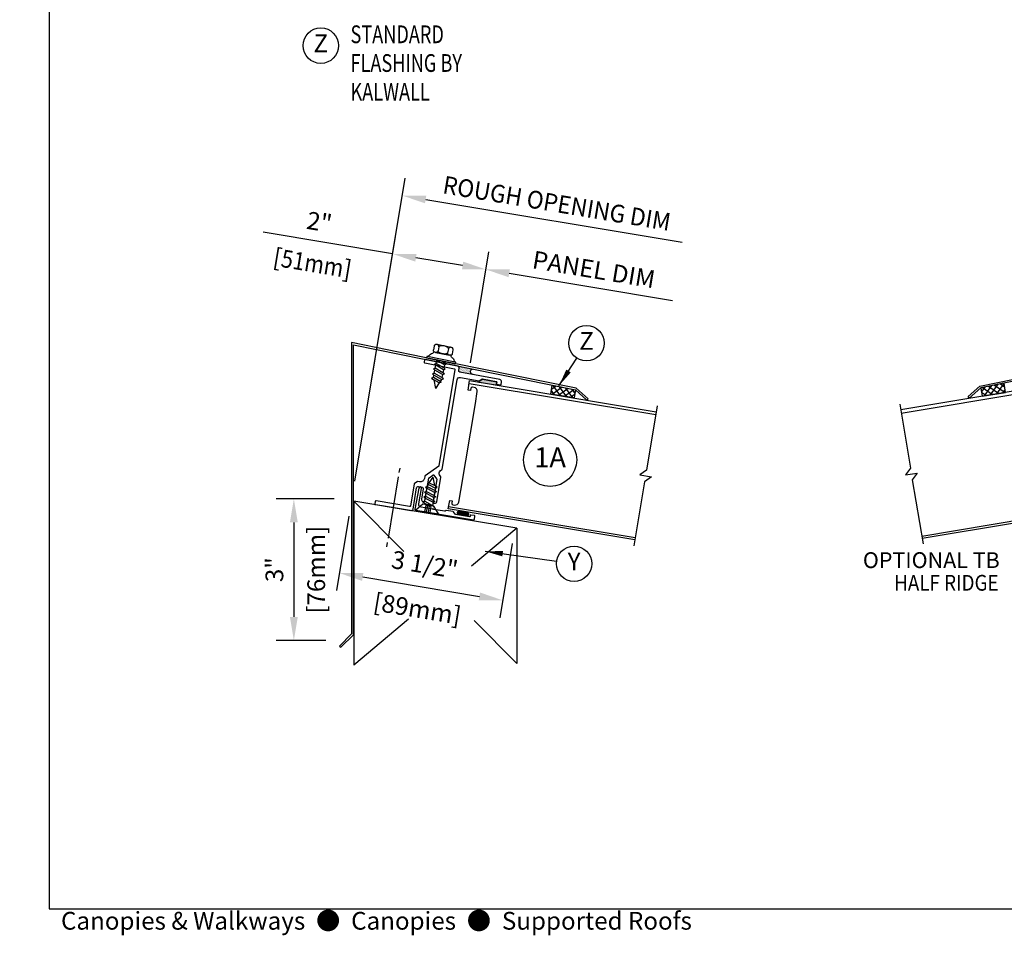
# Model space of a CAD drawing. Units: inches. Extents: x -24 to 80, y 0 to 45.
# Drawn here: x 0 to 21, y 0 to 20 of the extents above; entities that cross this region are included whole.
import ezdxf
from ezdxf.enums import TextEntityAlignment as Align

# ---------------------------------------------------------------- set-up
doc = ezdxf.new("R2010")
doc.units = ezdxf.units.IN
doc.header["$MEASUREMENT"] = 0
doc.linetypes.add('DASHED', pattern=[0.75, 0.5, -0.25])
for name, color, linetype in [('CONDITION', 134, 'Continuous'), ('DETAILS', 1, 'Continuous'), ('HATCH', 96, 'Continuous'), ('TAG', 120, 'Continuous'), ('TEXT', 30, 'Continuous')]:
    doc.layers.add(name, color=color, linetype=linetype)
doc.layers.add('FORMAT', color=252, linetype='Continuous', plot=False)
doc.styles.add('ARIAL', font='arial.ttf')
doc.styles.add('ROMANS', font='romans')
doc.dimstyles.new('ARCHITECTURAL', dxfattribs={"dimscale": 4, "dimtxt": 0.09375, "dimasz": 0.125, "dimexe": 0.09375, "dimexo": 0.09375, "dimgap": 0.046875, "dimtad": 1, "dimdec": 4, "dimzin": 7, "dimdsep": 46, "dimlunit": 4, "dimtxsty": 'ROMANS', "dimcen": 0.125, "dimclrd": 40, "dimclre": 40, "dimclrt": 256, "dimadec": 0, "dimazin": 0, "dimtfac": 1, "dimtdec": 4, "dimtofl": 0, "dimtmove": 0, "dimatfit": 3, "dimfxl": 1, "dimfrac": 2, "dimtolj": 1, "dimtzin": 7, "dimarcsym": 0})
doc.dimstyles.new('METRIC', dxfattribs={"dimscale": 4, "dimtxt": 0.09375, "dimasz": 0.125, "dimexe": 0.09375, "dimexo": 0.09375, "dimgap": 0.046875, "dimtad": 1, "dimdec": 4, "dimzin": 7, "dimdsep": 46, "dimlunit": 4, "dimtxsty": 'ROMANS', "dimcen": 0.125, "dimclrd": 40, "dimclre": 40, "dimclrt": 256, "dimadec": 0, "dimazin": 0, "dimtfac": 1, "dimtdec": 4, "dimtofl": 0, "dimtmove": 0, "dimatfit": 3, "dimfxl": 1, "dimfrac": 2, "dimtolj": 1, "dimtzin": 7, "dimarcsym": 0})

# ---------------------------------------------------------------- blocks, each defined once
blk = doc.blocks.new('KALWALLFORMAT')
at = {"layer": 'FORMAT', "char_height": 1.125, "attachment_point": 4, "style": 'ROMANS'}
for insert in [(-5.95, 11.134), (20.078, 9.2)]:
    blk.add_mtext('\\A1;', dxfattribs=dict(at, insert=insert))
blk = doc.blocks.new('*D10')
at = {"layer": 'DEFPOINTS', "color": 0, "transparency": 16777216}
for p in [(7.398, 9.674), (6.173, 6.674), (7.221, 6.674)]:
    blk.add_point(p, dxfattribs=at)
at = {"layer": 'TEXT', "color": 40, "lineweight": -2, "transparency": 16777216}
for p, q in [((7.023, 9.674), (5.798, 9.674)), ((6.173, 9.174), (6.173, 7.174)), ((6.846, 6.674), (5.798, 6.674))]:
    blk.add_line(p, q, dxfattribs=at)
at = {"layer": 'TEXT', "color": 40, "transparency": 16777216}
for points in [[(6.09, 9.174), (6.256, 9.174), (6.173, 9.674)], [(6.09, 7.174), (6.256, 7.174), (6.173, 6.674)]]:
    blk.add_solid(points, dxfattribs=at)
at = {"layer": 'TEXT', "transparency": 16777216, "char_height": 0.375, "attachment_point": 5, "rotation": 90, "style": 'ROMANS'}
for s, insert in [('\\A1;[76mm]', (6.646, 8.174)), ('\\A1;3"', (5.762, 8.174))]:
    blk.add_mtext(s, dxfattribs=dict(at, insert=insert))
blk = doc.blocks.new('*D11')
at = {"layer": 'DEFPOINTS', "color": 0, "transparency": 16777216}
for p in [(7.398, 9.674), (10.85, 9.098), (10.588, 7.527)]:
    blk.add_point(p, dxfattribs=at)
at = {"layer": 'TEXT', "color": 40, "lineweight": -2, "transparency": 16777216}
for p, q in [((7.336, 9.304), (7.074, 7.733)), ((10.788, 8.728), (10.527, 7.158)), ((7.629, 8.021), (10.095, 7.61))]:
    blk.add_line(p, q, dxfattribs=at)
at = {"layer": 'TEXT', "color": 40, "transparency": 16777216}
for points in [[(7.643, 8.103), (7.615, 7.938), (7.136, 8.103)], [(10.109, 7.692), (10.081, 7.527), (10.588, 7.527)]]:
    blk.add_solid(points, dxfattribs=at)
at = {"layer": 'TEXT', "transparency": 16777216, "char_height": 0.375, "attachment_point": 5, "rotation": 350.54, "style": 'ROMANS'}
for s, insert in [('\\A1;3 1/2"', (8.94, 8.282)), ('\\A1;[89mm]', (8.784, 7.348))]:
    blk.add_mtext(s, dxfattribs=dict(at, insert=insert))
blk = doc.blocks.new('*D22')
at = {"layer": 'DEFPOINTS', "color": 0, "transparency": 16777216}
for p in [(14.179, 13.866), (9.843, 12.181), (13.789, 11.523)]:
    blk.add_point(p, dxfattribs=at)
at = {"layer": 'TEXT', "color": 40, "lineweight": -2, "transparency": 16777216}
for p, q in [((9.905, 12.551), (10.295, 14.893)), ((10.727, 14.441), (14.179, 13.866))]:
    blk.add_line(p, q, dxfattribs=at)
at = {"layer": 'TEXT', "color": 40, "transparency": 16777216}
blk.add_solid([(10.74, 14.523), (10.713, 14.359), (10.234, 14.523)], dxfattribs=at)
at = {"layer": 'TEXT', "transparency": 16777216, "insert": (12.515, 14.523), "char_height": 0.375, "attachment_point": 5, "rotation": 350.5377, "style": 'ROMANS'}
blk.add_mtext('\\A1;PANEL DIM', dxfattribs=at)
blk = doc.blocks.new('_NONE')
at = {"color": 0, "linetype": 'ByBlock'}
blk.add_circle((0, 0), 0.25, dxfattribs=at)
blk = doc.blocks.new('*D23')
at = {"layer": 'DEFPOINTS', "color": 0, "transparency": 16777216}
for p in [(8.261, 14.852), (9.843, 12.181), (7.398, 9.674)]:
    blk.add_point(p, dxfattribs=at)
at = {"layer": 'TEXT', "color": 40, "lineweight": -2, "transparency": 16777216}
for p, q in [((8.261, 14.852), (5.522, 15.309)), ((7.459, 10.044), (8.322, 15.222)), ((9.905, 12.551), (10.295, 14.893)), ((9.74, 14.606), (8.754, 14.77))]:
    blk.add_line(p, q, dxfattribs=at)
at = {"layer": 'TEXT', "color": 40, "transparency": 16777216}
for points in [[(8.768, 14.852), (8.74, 14.688), (8.261, 14.852)], [(9.754, 14.688), (9.727, 14.523), (10.234, 14.523)]]:
    blk.add_solid(points, dxfattribs=at)
at = {"layer": 'TEXT', "transparency": 16777216, "char_height": 0.375, "attachment_point": 5, "rotation": 350.5377, "style": 'ROMANS'}
for s, insert in [('\\A1;2"', (6.712, 15.527)), ('\\A1;[{\\W0.875;51}{\\W0.875;mm}]', (6.567, 14.655))]:
    blk.add_mtext(s, dxfattribs=dict(at, insert=insert))
blk = doc.blocks.new('*D24')
at = {"layer": 'DEFPOINTS', "color": 0, "transparency": 16777216}
for p in [(14.385, 15.099), (13.789, 11.523), (7.398, 9.674)]:
    blk.add_point(p, dxfattribs=at)
at = {"layer": 'TEXT', "color": 40, "lineweight": -2, "transparency": 16777216}
for p, q in [((7.459, 10.044), (8.528, 16.455)), ((8.96, 16.003), (14.385, 15.099))]:
    blk.add_line(p, q, dxfattribs=at)
at = {"layer": 'TEXT', "color": 40, "transparency": 16777216}
blk.add_solid([(8.973, 16.085), (8.946, 15.921), (8.466, 16.085)], dxfattribs=at)
at = {"layer": 'TEXT', "transparency": 16777216, "insert": (11.734, 15.921), "char_height": 0.375, "attachment_point": 5, "rotation": 350.5377, "style": 'ROMANS'}
blk.add_mtext('\\A1;\\W0.9375;ROUGH OPENING DIM', dxfattribs=at)
blk = doc.blocks.new('34shscrew')
at = {"linetype": 'Continuous'}
for p, q in [((-0.205, 0.193), (-0.205, 0.277)), ((-0.153, 0.32), (0.153, 0.32)), ((-0.102, 0.277), (-0.102, 0.193)), ((0.102, 0.277), (0.102, 0.193)), ((0.204, 0.277), (0.204, 0.193)), ((-0.312, 0.031), (-0.3, 0.031)), ((-0.312, 0), (-0.312, 0.031)), ((0.312, 0), (-0.312, 0)), ((-0.3, 0.031), (0.3, 0.031)), ((-0.188, 0.15), (0.188, 0.15)), ((-0.188, 0.143), (-0.188, 0.15)), ((0.153, 0.15), (-0.153, 0.15)), ((-0.089, 0), (-0.089, -0.028)), ((-0.089, -0.028), (-0.004, 0)), ((-0.089, -0.002), (-0.082, 0)), ((0.089, -0.009), (0.105, 0)), ((0.188, 0.15), (0.188, 0.143)), ((0.3, 0.031), (0.312, 0.031)), ((0.312, 0.031), (0.312, 0)), ((-0.124, -0.049), (-0.089, -0.028)), ((-0.089, -0.069), (-0.124, -0.049)), ((-0.124, -0.154), (-0.089, -0.134)), ((-0.089, -0.174), (-0.124, -0.154)), ((-0.089, -0.002), (-0.093, 0)), ((-0.089, -0.069), (0.089, -0.009)), ((-0.089, -0.069), (-0.089, -0.134)), ((-0.089, -0.134), (0.089, -0.074)), ((-0.089, -0.174), (0.089, -0.115)), ((-0.089, -0.174), (-0.089, -0.239)), ((-0.089, -0.239), (0.089, -0.18)), ((0.089, -0.074), (0.089, -0.009)), ((0.124, -0.094), (0.089, -0.074)), ((0.089, -0.115), (0.124, -0.094)), ((0.089, -0.18), (0.089, -0.115)), ((0.124, -0.2), (0.089, -0.18)), ((0.089, -0.22), (0.124, -0.2)), ((-0.124, -0.259), (-0.089, -0.239)), ((-0.089, -0.28), (-0.124, -0.259)), ((-0.124, -0.365), (-0.089, -0.345)), ((-0.089, -0.385), (-0.124, -0.365)), ((-0.089, -0.28), (0.089, -0.22)), ((-0.089, -0.28), (-0.089, -0.345)), ((-0.089, -0.345), (0.089, -0.285)), ((-0.089, -0.385), (0.089, -0.326)), ((-0.089, -0.385), (-0.07, -0.431)), ((-0.089, -0.385), (-0.089, -0.385)), ((-0.07, -0.431), (0.089, -0.378)), ((0.124, -0.398), (0.071, -0.429)), ((0.089, -0.285), (0.089, -0.22)), ((0.124, -0.305), (0.089, -0.285)), ((0.089, -0.326), (0.124, -0.305)), ((0.089, -0.378), (0.089, -0.326)), ((0.089, -0.378), (0.124, -0.398)), ((-0.07, -0.431), (-0.091, -0.444)), ((-0.091, -0.444), (-0.056, -0.464)), ((-0.056, -0.464), (0.071, -0.429)), ((-0.056, -0.464), (0, -0.6)), ((0.071, -0.429), (0, -0.6))]:
    blk.add_line(p, q, dxfattribs=at)
for points in [[(-0.205, 0.277, -0.115619), (-0.201, 0.293, -0.104014), (-0.19, 0.307, -0.090939), (-0.173, 0.317, -0.083452), (-0.153, 0.32, -0.083452), (-0.133, 0.317, -0.090939), (-0.117, 0.307, -0.104014), (-0.106, 0.293, -0.115619), (-0.102, 0.277, -0.115619)], [(-0.102, 0.277, -0.197891), (-0.097, 0.291, -0.09878), (-0.072, 0.307, -0.056122), (-0.042, 0.316, -0.042835), (0, 0.32, -0.042835), (0.042, 0.316, -0.056122), (0.072, 0.307, -0.09878), (0.097, 0.291, -0.197891), (0.102, 0.277, -0.197891)], [(0.102, 0.277, -0.115619), (0.106, 0.293, -0.104014), (0.117, 0.307, -0.090939), (0.133, 0.317, -0.083452), (0.153, 0.32, -0.083452), (0.173, 0.317, -0.090939), (0.19, 0.307, -0.104014), (0.201, 0.293, -0.115619), (0.204, 0.277, -0.115619)], [(-0.205, 0.193, 0.115619), (-0.201, 0.177, 0.104014), (-0.19, 0.163, 0.090939), (-0.173, 0.153, 0.083452), (-0.153, 0.15, 0.083452), (-0.133, 0.153, 0.090939), (-0.117, 0.163, 0.104014), (-0.106, 0.177, 0.115619), (-0.102, 0.193, 0.115619)], [(-0.102, 0.193, 0.197891), (-0.097, 0.179, 0.09878), (-0.072, 0.163, 0.056122), (-0.042, 0.154, 0.042835), (0, 0.15, 0.042835), (0.042, 0.154, 0.056122), (0.072, 0.163, 0.09878), (0.097, 0.179, 0.197891), (0.102, 0.193, 0.197891)], [(0.102, 0.193, 0.115619), (0.106, 0.177, 0.104014), (0.117, 0.163, 0.090939), (0.133, 0.153, 0.083452), (0.153, 0.15, 0.083452), (0.173, 0.153, 0.090939), (0.19, 0.163, 0.104014), (0.201, 0.177, 0.115619), (0.204, 0.193, 0.115619)]]:
    blk.add_lwpolyline(points, format="xyb")
for centre, radius, start, end in [((-0.3, 0.056), 0.025, 270, 339.282), ((-0.159, 0.003), 0.125, 110.7156, 159.2844), ((-0.212, 0.143), 0.025, 290.714, 0), ((0.213, 0.143), 0.025, 180, 249.286), ((0.159, 0.003), 0.125, 20.716, 69.284), ((0.3, 0.056), 0.025, 200.718, 270)]:
    blk.add_arc(centre, radius, start, end, dxfattribs=at)
blk = doc.blocks.new('RidgeFlashing')
at = {"layer": 'HATCH'}
h = blk.add_hatch(dxfattribs=at)
h.set_pattern_fill('ANSI37', color=256, scale=0.75, style=0)
h.paths.add_polyline_path([(-2.238, 1.375), (-1.738, 1.375), (-1.738, 1.565), (-2.238, 1.547)])
h = blk.add_hatch(dxfattribs=at)
h.set_pattern_fill('DOTS', color=256, scale=0.25, style=0)
edge = h.paths.add_edge_path()
edge.add_line((-0.039, 1.514), (0.235, 1.519))
edge.add_arc((0.234, 1.549), 0.03, 272, 360)
edge.add_line((0.264, 1.549), (0.264, 1.606))
edge.add_arc((0.294, 1.606), 0.03, 92, 180, ccw=False)
edge.add_line((0.293, 1.636), (-0.017, 1.625))
edge.add_arc((-0.045, 1.573), 0.0589, -84.3854, 62.032, ccw=False)
at = {"linetype": 'Continuous'}
blk.add_lwpolyline([(1.062, 1.662), (-2.238, 1.547), (-2.514, 1.375), (-2.535, 1.409), (-2.25, 1.587), (1.06, 1.702)], dxfattribs=at)
blk.add_lwpolyline([(-2.238, 1.375), (-1.738, 1.375), (-1.738, 1.565), (-2.238, 1.547)], close=True)
blk.add_arc((-0.045, 1.573), 0.0589, 266.4854, 62.032, dxfattribs=at)
at = {"rotation": 1.999999999999992}
blk.add_blockref('34shscrew', (0.666, 1.689), dxfattribs=at)
blk = doc.blocks.new('34FHSCREW')
at = {"linetype": 'Continuous'}
for p, q in [((-0.1195, -0.148), (-0.2455, 0)), ((-0.2455, 0), (0.2455, 0)), ((0, 0), (0, 0)), ((0.2455, 0), (0.1195, -0.148)), ((-0.124, -0.19856), (-0.089, -0.17836)), ((-0.089, -0.21876), (-0.124, -0.19856)), ((0.1195, -0.148), (-0.1195, -0.148)), ((-0.089, -0.148), (-0.089, -0.17836)), ((-0.089, -0.17836), (0.0017, -0.148)), ((-0.089, -0.21876), (0.089, -0.15918)), ((0.089, -0.15918), (0.10838, -0.148)), ((0.089, -0.22422), (0.089, -0.15918)), ((-0.124, -0.30402), (-0.089, -0.2838)), ((-0.089, -0.32422), (-0.124, -0.30402)), ((-0.124, -0.40946), (-0.089, -0.38926)), ((-0.089, -0.42968), (-0.124, -0.40946)), ((-0.089, -0.21876), (-0.089, -0.2838)), ((-0.089, -0.2838), (0.089, -0.22422)), ((-0.089, -0.32422), (0.089, -0.26464)), ((-0.089, -0.32422), (-0.089, -0.38926)), ((-0.089, -0.38926), (0.089, -0.32968)), ((-0.089, -0.42968), (0.089, -0.37008)), ((0.124, -0.24442), (0.089, -0.22422)), ((0.089, -0.26464), (0.124, -0.24442)), ((0.089, -0.32968), (0.089, -0.26464)), ((0.124, -0.34988), (0.089, -0.32968)), ((0.089, -0.37008), (0.124, -0.34988)), ((0.089, -0.43512), (0.089, -0.37008)), ((-0.124, -0.51492), (-0.089, -0.49472)), ((-0.089, -0.53512), (-0.124, -0.51492)), ((-0.06982, -0.58144), (-0.0913, -0.59384)), ((-0.0913, -0.59384), (-0.05632, -0.61406)), ((-0.089, -0.42966), (-0.089, -0.49472)), ((-0.089, -0.49472), (0.089, -0.43512)), ((-0.089, -0.53512), (0.089, -0.47554)), ((-0.089, -0.53512), (-0.06982, -0.58144)), ((-0.089, -0.53512), (-0.089, -0.53512)), ((-0.06982, -0.58144), (0.089, -0.52828)), ((-0.05632, -0.61406), (0.07072, -0.57924)), ((-0.05632, -0.61406), (0, -0.75)), ((0.07072, -0.57924), (0, -0.75)), ((0.124, -0.54848), (0.07072, -0.57924)), ((0.124, -0.45534), (0.089, -0.43512)), ((0.089, -0.47554), (0.124, -0.45534)), ((0.089, -0.52828), (0.089, -0.47554)), ((0.089, -0.52828), (0.124, -0.54848))]:
    blk.add_line(p, q, dxfattribs=at)
at = {"linetype": 'DASHED'}
for p, q in [((-0.054, -0.131), (-0.054, 0)), ((-0.018, -0.131), (-0.018, 0)), ((0.018, -0.131), (0.018, 0)), ((0.054, -0.131), (0.054, 0)), ((-0.054, -0.131, 1.89411), (0, -0.17098, 1.89411)), ((0.054, -0.131), (-0.054, -0.131)), ((0.054, -0.131, 1.89411), (0, -0.17098, 1.89411))]:
    blk.add_line(p, q, dxfattribs=at)
blk = doc.blocks.new('316BCF')
at = {"const_width": 0.0625}
blk.add_lwpolyline([(-0.0625, 0), (0.0625, 0)], dxfattribs=at)
at = {"const_width": 0.03125}
for points in [[(-0.078125, 0, 1), (-0.046875, 0, 1)], [(0.046875, 0, 1), (0.078125, 0, 1)]]:
    blk.add_lwpolyline(points, format="xyb", close=True, dxfattribs=at)
blk = doc.blocks.new('fastener3')
for p, q in [((0, 1.125), (0, 1)), ((0, 0.875), (0, -0.875)), ((0, -1), (0, -1.125))]:
    blk.add_line(p, q)
blk = doc.blocks.new('RoofPanelR')
at = {"linetype": 'Continuous'}
for p, q in [((4, 1.305), (0, 1.305)), ((4, -1.33), (0, -1.33))]:
    blk.add_line(p, q, dxfattribs=at)
blk.add_lwpolyline([(4, 1.5), (4, 0.125), (3.875, 0), (4.125, 0), (4, -0.125), (4, -1.5)])
blk.add_lwpolyline([(4, -1.375), (0, -1.375), (0, -1.194), (0.052, -1.194), (0.052, -1.243, 0.414214), (0.082, -1.273), (0.116, -1.273, 0.408369), (0.194, -1.197), (0.199, -0.945), (0.199, 0.92), (0.194, 1.172, 0.408369), (0.116, 1.248), (0.082, 1.248, 0.414214), (0.052, 1.218), (0.052, 1.169), (0, 1.169), (0, 1.375), (4, 1.375)], format="xyb", dxfattribs=at)
blk = doc.blocks.new('Ridge')
at = {"layer": 'HATCH'}
h = blk.add_hatch(dxfattribs=at)
h.set_pattern_fill('DOTS', color=256, scale=0.0625, style=0)
h.set_pattern_definition([(2e-14, (-20.494016, -9.4758628), (0.001953125, 0.00390625), [0, -0.00390625])])
edge = h.paths.add_edge_path()
edge.add_line((-0.571, 1.385), (-0.572, 1.434))
edge.add_arc((-0.562, 1.434), 0.01, 91.05, 181.05, ccw=False)
edge.add_line((-0.562, 1.444), (-0.261, 1.45))
edge.add_arc((-0.261, 1.44), 0.01, 46.05, 91.05, ccw=False)
edge.add_line((-0.254, 1.447), (-0.197, 1.392))
edge.add_arc((-0.204, 1.385), 0.01, -90, 46.05, ccw=False)
edge.add_line((-0.204, 1.375), (-0.561, 1.375))
edge.add_arc((-0.561, 1.385), 0.01, 181.05, 270, ccw=False)
for points in [[(1.534, -1.54), (0.774, -1.54, -0.414214), (0.734, -1.5), (0.734, -1.044, 0.414214), (0.702, -1.012), (0.626, -1.012, 0.414214), (0.594, -1.044), (0.594, -1.266, -0.414214), (0.554, -1.306), (0.529, -1.306, -0.414214), (0.514, -1.291), (0.514, -0.803, 0.198912), (0.509, -0.792), (0.439, -0.722, 0.414214), (0.418, -0.722), (0.348, -0.792, 0.198912), (0.344, -0.803), (0.344, -1.291, -0.414214), (0.329, -1.306), (0.304, -1.306, -0.414214), (0.264, -1.266), (0.264, -0.741, -0.198912), (0.268, -0.731), (0.301, -0.697, 0.414214), (0.301, -0.613), (0.268, -0.579, -0.198912), (0.264, -0.569), (0.264, 1.348, 0.419335), (0.203, 1.408), (-0.2, 1.401, -0.198912), (-0.211, 1.405), (-0.254, 1.447, 0.198912), (-0.261, 1.45), (-0.562, 1.444, 0.414214), (-0.572, 1.434), (-0.571, 1.407, -0.414214), (-0.581, 1.397), (-0.661, 1.396, -0.414214), (-0.671, 1.405), (-0.672, 1.452, -0.414214), (-0.623, 1.503), (0.235, 1.519, 0.404026), (0.264, 1.549), (0.264, 1.606, -0.404026), (0.293, 1.636), (0.996, 1.66, -0.414214), (1.012, 1.646), (1.013, 1.606, -0.414214), (0.999, 1.59), (0.358, 1.568, 0.404026), (0.344, 1.553), (0.344, -0.507, 0.198912), (0.348, -0.518), (0.599, -0.769, -0.198912), (0.604, -0.78), (0.604, -0.822, 0.414214), (0.694, -0.912), (0.736, -0.912, -0.198912), (0.746, -0.916), (0.794, -0.964, -0.198912), (0.799, -0.975), (0.799, -1.445, 0.414214), (0.814, -1.46), (1.534, -1.46, -0.414214), (1.549, -1.475), (1.549, -1.525, -0.414214)], [(-0.571, 1.385), (-0.572, 1.434, -0.414214), (-0.562, 1.444), (-0.261, 1.45, -0.198912), (-0.254, 1.447), (-0.197, 1.392, -0.674826), (-0.204, 1.375), (-0.561, 1.375, -0.408856)], [(0.678, -1.515), (-0.566, -1.515, -0.414214), (-0.581, -1.5), (-0.581, -1.435, -0.414214), (-0.571, -1.425), (-0.491, -1.425, -0.414214), (-0.481, -1.435), (-0.481, -1.457, 0.414214), (-0.473, -1.465), (-0.172, -1.465, 0.198912), (-0.162, -1.461), (-0.121, -1.419, -0.198912), (-0.11, -1.415), (0.038, -1.415, -0.198912), (0.048, -1.419), (0.059, -1.431, 0.198912), (0.07, -1.435), (0.301, -1.435, 0.218466), (0.313, -1.43, -0.458831), (0.325, -1.43, 0.218466), (0.336, -1.435), (0.571, -1.435, 0.419335), (0.631, -1.374), (0.626, -1.046, -1), (0.686, -1.044), (0.693, -1.5, -0.419335)]]:
    blk.add_lwpolyline(points, format="xyb", close=True)
at = {"xscale": -1}
blk.add_blockref('RoofPanelR', (0, 0), dxfattribs=at)
at = {"rotation": 180}
blk.add_blockref('34FHSCREW', (0.429, -1.515), dxfattribs=at)
at = {"xscale": 0.7499999999999999, "yscale": 0.7499999999999999, "zscale": 0.7499999999999999}
blk.add_blockref('fastener3', (1.154, -1.54), dxfattribs=at)
at = {"layer": 'HATCH', "xscale": 1.440000000000111, "yscale": 1.440000000000111, "zscale": 1.440000000000111}
blk.add_blockref('316BCF', (-0.323, -1.42), dxfattribs=at)
blk = doc.blocks.new('ridgefl')
for name in ['RidgeFlashing', 'Ridge']:
    blk.add_blockref(name, (0, 0))
blk = doc.blocks.new('Roof1A')
at = {"linetype": 'Continuous'}
blk.add_lwpolyline([(1.46, 3.043), (-0.046, 3.349), (-0.046, -2.812), (-0.299, -3.066), (-0.271, -3.094), (-0.006, -2.829), (-0.006, 3.3), (1.452, 3.004)], dxfattribs=at)
at = {"layer": 'CONDITION'}
for p, q in [((0, 0), (0, -3.474)), ((3.452, -0.575), (0, 0))]:
    blk.add_line(p, q, dxfattribs=at)
at = {"xscale": -1, "rotation": 350.5376777919745}
blk.add_blockref('ridgefl', (2.226, 1.19), dxfattribs=at)
blk = doc.blocks.new('TBRidgeFlashing')
at = {"layer": 'HATCH'}
h = blk.add_hatch(dxfattribs=at)
h.set_pattern_fill('ANSI37', color=256, scale=0.75, style=0)
h.set_pattern_definition([(45, (-0.01426, 0.00944), (-0.0662913, 0.0662913), []), (135, (-0.01426, 0.00944), (-0.0662913, -0.0662913), [])])
h.paths.add_polyline_path([(-2.252, 1.375), (-1.752, 1.375), (-1.752, 1.574), (-2.252, 1.557)])
h = blk.add_hatch(dxfattribs=at)
h.set_pattern_fill('DOTS', color=256, scale=0.25, style=0)
h.set_pattern_definition([(0, (-0.014263, 0.009444), (0.0078125, 0.015625), [0, -0.015625])])
edge = h.paths.add_edge_path()
edge.add_line((-0.063, 1.514), (0.191, 1.518))
edge.add_arc((0.189, 1.578), 0.06, 271, 360)
edge.add_line((0.249, 1.578), (0.249, 1.615))
edge.add_arc((0.279, 1.615), 0.03, 92, 180, ccw=False)
edge.add_line((0.278, 1.645), (-0.032, 1.634))
edge.add_arc((-0.066, 1.579), 0.0654, -86.8447, 57.954, ccw=False)
at = {"linetype": 'Continuous'}
blk.add_lwpolyline([(1.048, 1.672), (-2.252, 1.557), (-2.528, 1.384), (-2.549, 1.418), (-2.264, 1.596), (1.046, 1.712)], dxfattribs=at)
blk.add_lwpolyline([(-2.252, 1.375), (-1.752, 1.375), (-1.752, 1.574), (-2.252, 1.557)], close=True)
blk.add_arc((-0.066, 1.579), 0.0654, 273.1553, 57.954, dxfattribs=at)
at = {"rotation": 1.999999999999992}
blk.add_blockref('34shscrew', (0.652, 1.698), dxfattribs=at)
blk = doc.blocks.new('RoofPanelL')
at = {"linetype": 'Continuous'}
for p, q in [((-4, 1.305), (0, 1.305)), ((-4, -1.33), (0, -1.33))]:
    blk.add_line(p, q, dxfattribs=at)
blk.add_lwpolyline([(-4, 1.5), (-4, 0.125), (-4.125, 0), (-3.875, 0), (-4, -0.125), (-4, -1.5)])
blk.add_lwpolyline([(-4, -1.375), (0, -1.375), (0, -1.194), (-0.052, -1.194), (-0.052, -1.243, -0.414214), (-0.082, -1.273), (-0.116, -1.273, -0.408369), (-0.194, -1.197), (-0.199, -0.945), (-0.199, 0.92), (-0.194, 1.172, -0.408369), (-0.116, 1.248), (-0.082, 1.248, -0.414214), (-0.052, 1.218), (-0.052, 1.169), (0, 1.169), (0, 1.375), (-4, 1.375)], format="xyb", dxfattribs=at)
blk = doc.blocks.new('TBridge')
at = {"layer": 'HATCH'}
h = blk.add_hatch(dxfattribs=at)
h.set_pattern_fill('DOTS', color=256, scale=0.0625, style=0)
h.set_pattern_definition([(180, (0.0184054, -2e-15), (-0.001953125, 0.00390625), [0, -0.00390625])])
edge = h.paths.add_edge_path()
edge.add_arc((-0.064, 1.408), 0.015, 0, 46)
edge.add_line((-0.054, 1.418), (-0.094, 1.457))
edge.add_arc((-0.1, 1.452), 0.008, 46, 136)
edge.add_line((-0.105, 1.457), (-0.143, 1.418))
edge.add_arc((-0.149, 1.423), 0.008, 226, 316, ccw=False)
edge.add_line((-0.155, 1.418), (-0.194, 1.456))
edge.add_arc((-0.2, 1.45), 0.008, 46, 136)
edge.add_line((-0.205, 1.455), (-0.243, 1.416))
edge.add_arc((-0.249, 1.422), 0.008, 226, 316, ccw=False)
edge.add_line((-0.255, 1.416), (-0.294, 1.454))
edge.add_arc((-0.299, 1.448), 0.008, 46, 136)
edge.add_line((-0.305, 1.454), (-0.343, 1.414))
edge.add_arc((-0.349, 1.42), 0.008, 226, 316, ccw=False)
edge.add_line((-0.355, 1.414), (-0.394, 1.452))
edge.add_arc((-0.399, 1.446), 0.008, 46, 136)
edge.add_line((-0.405, 1.452), (-0.443, 1.413))
edge.add_arc((-0.449, 1.418), 0.008, 226, 316, ccw=False)
edge.add_line((-0.455, 1.412), (-0.494, 1.45))
edge.add_arc((-0.499, 1.445), 0.008, 46, 136)
edge.add_line((-0.505, 1.45), (-0.543, 1.411))
edge.add_arc((-0.549, 1.416), 0.008, 226, 316, ccw=False)
edge.add_line((-0.555, 1.411), (-0.594, 1.449))
edge.add_arc((-0.599, 1.443), 0.008, 46, 136)
edge.add_line((-0.605, 1.448), (-0.648, 1.404))
edge.add_arc((-0.637, 1.394), 0.015, 136, 180)
edge.add_line((-0.652, 1.394), (-0.652, 1.375))
edge.add_line((-0.652, 1.375), (-0.049, 1.375))
edge.add_line((-0.049, 1.375), (-0.049, 1.408))
for points in [[(-0.669, 1.411, 0.414214), (-0.661, 1.403), (-0.652, 1.403, 0.198912), (-0.646, 1.406), (-0.605, 1.448, -0.414214), (-0.594, 1.449), (-0.555, 1.411, 0.414214), (-0.543, 1.411), (-0.505, 1.45, -0.414214), (-0.494, 1.45), (-0.455, 1.412, 0.414214), (-0.443, 1.413), (-0.405, 1.452, -0.414214), (-0.394, 1.452), (-0.355, 1.414, 0.414214), (-0.343, 1.414), (-0.305, 1.454, -0.414214), (-0.294, 1.454), (-0.255, 1.416, 0.414214), (-0.243, 1.416), (-0.205, 1.455, -0.414214), (-0.194, 1.456), (-0.155, 1.418, 0.414214), (-0.143, 1.418), (-0.105, 1.457, -0.414214), (-0.094, 1.457), (-0.055, 1.419, 0.414214), (-0.043, 1.42), (-0.005, 1.459, -0.414214), (0.006, 1.459), (0.049, 1.418, 0.198912), (0.054, 1.416), (0.188, 1.418, -0.419335), (0.249, 1.358), (0.249, 0.921, 0.249587), (0.253, 0.915, -0.532336), (0.253, 0.902, 0.249587), (0.249, 0.896), (0.249, 0.869, -0.359508), (0.24, 0.857, 0.263725), (0.231, 0.85), (0.211, 0.795, 0.548619), (0.223, 0.779), (0.328, 0.788, 0.176327), (0.335, 0.791), (0.348, 0.804, 0.57735), (0.345, 0.817), (0.34, 0.819, -0.267949), (0.332, 0.827), (0.312, 0.903, -0.065543), (0.311, 0.906), (0.311, 0.912, -0.6885), (0.332, 0.92, 0.213422), (0.341, 0.916), (0.489, 0.916, -0.414214), (0.501, 0.904), (0.501, 0.896, -0.12492), (0.5, 0.89), (0.466, 0.827, 0.568552), (0.473, 0.816), (0.661, 0.816, 0.568552), (0.668, 0.827), (0.634, 0.89, -0.12492), (0.633, 0.896), (0.633, 0.904, -0.414214), (0.645, 0.916), (0.793, 0.916, 0.213422), (0.802, 0.92, -0.6885), (0.823, 0.912), (0.823, 0.906, -0.065543), (0.822, 0.903), (0.802, 0.827, -0.267949), (0.794, 0.819), (0.789, 0.817, 0.57735), (0.786, 0.804), (0.799, 0.791, 0.176327), (0.806, 0.788), (0.911, 0.779, 0.548619), (0.923, 0.795), (0.903, 0.85, 0.263725), (0.894, 0.857, -0.359508), (0.885, 0.869), (0.885, 0.896, 0.249587), (0.881, 0.902, -0.528537), (0.881, 0.915, 0.263503), (0.884, 0.921, 0.395566), (0.807, 0.994), (0.345, 0.994, -0.414214), (0.329, 1.01), (0.329, 1.562, -0.404026), (0.344, 1.577), (0.984, 1.6, 0.414214), (0.999, 1.615), (0.998, 1.655, 0.414214), (0.982, 1.67), (0.278, 1.645, 0.404026), (0.249, 1.615), (0.249, 1.578, -0.409111), (0.191, 1.518), (-0.581, 1.505, 0.414214), (-0.669, 1.413)], [(-0.049, 1.408, 0.203452), (-0.054, 1.418), (-0.094, 1.457, 0.414214), (-0.105, 1.457), (-0.143, 1.418, -0.414214), (-0.155, 1.418), (-0.194, 1.456, 0.414214), (-0.205, 1.455), (-0.243, 1.416, -0.414214), (-0.255, 1.416), (-0.294, 1.454, 0.414214), (-0.305, 1.454), (-0.343, 1.414, -0.414214), (-0.355, 1.414), (-0.394, 1.452, 0.414214), (-0.405, 1.452), (-0.443, 1.413, -0.414214), (-0.455, 1.412), (-0.494, 1.45, 0.414214), (-0.505, 1.45), (-0.543, 1.411, -0.414214), (-0.555, 1.411), (-0.594, 1.449, 0.414214), (-0.605, 1.448), (-0.648, 1.404, 0.19438), (-0.652, 1.394), (-0.652, 1.375), (-0.049, 1.375)], [(0.884, 0.124, -0.395566), (0.807, 0.051), (0.345, 0.051, 0.414214), (0.329, 0.035), (0.329, -0.205, 0.267949), (0.332, -0.209, -0.441232), (0.334, -0.216, 0.317549), (0.334, -0.225, -0.441232), (0.332, -0.233, 0.267949), (0.329, -0.237), (0.329, -0.498, 0.198912), (0.334, -0.508), (0.585, -0.76, -0.198912), (0.589, -0.77), (0.589, -0.812, 0.414214), (0.679, -0.902), (0.713, -0.902, -0.198912), (0.724, -0.906), (0.78, -0.963, -0.198912), (0.784, -0.973), (0.784, -1.276, 0.236068), (0.79, -1.288, -0.5), (0.79, -1.304, 0.236068), (0.784, -1.316), (0.784, -1.435, 0.414214), (0.799, -1.45), (1.519, -1.45, -0.414214), (1.534, -1.465), (1.534, -1.515, -0.414214), (1.519, -1.53), (0.759, -1.53, -0.414214), (0.719, -1.49), (0.719, -1.034, 0.414214), (0.687, -1.002), (0.611, -1.002, 0.414214), (0.579, -1.034), (0.579, -1.256, -0.414214), (0.539, -1.296), (0.514, -1.296, -0.414214), (0.499, -1.281), (0.499, -0.793, 0.198912), (0.495, -0.783), (0.425, -0.713, 0.414214), (0.404, -0.713), (0.334, -0.783, 0.198912), (0.329, -0.793), (0.329, -1.281, -0.414214), (0.314, -1.296), (0.289, -1.296, -0.414214), (0.249, -1.256), (0.249, -0.732, -0.198912), (0.254, -0.721), (0.287, -0.688, 0.414214), (0.287, -0.603), (0.254, -0.57, -0.198912), (0.249, -0.559), (0.249, 0.124, -0.249587), (0.253, 0.13, 0.532336), (0.253, 0.143, -0.249587), (0.249, 0.149), (0.249, 0.176, 0.359508), (0.24, 0.188, -0.263725), (0.231, 0.195), (0.211, 0.25, -0.548619), (0.223, 0.266), (0.328, 0.257, -0.176327), (0.335, 0.254), (0.348, 0.241, -0.57735), (0.345, 0.227), (0.34, 0.226, 0.267949), (0.332, 0.218), (0.312, 0.142, 0.065543), (0.311, 0.139), (0.311, 0.133, 0.687191), (0.332, 0.125, -0.212493), (0.341, 0.129), (0.489, 0.129, 0.414214), (0.501, 0.141), (0.501, 0.149, 0.12492), (0.5, 0.155), (0.466, 0.218, -0.568552), (0.473, 0.229), (0.661, 0.229, -0.568552), (0.668, 0.218), (0.634, 0.155, 0.12492), (0.633, 0.149), (0.633, 0.141, 0.414214), (0.645, 0.129), (0.793, 0.129, -0.213422), (0.802, 0.125, 0.6885), (0.823, 0.133), (0.823, 0.139, 0.065543), (0.822, 0.142), (0.802, 0.218, 0.267949), (0.794, 0.226), (0.789, 0.227, -0.57735), (0.786, 0.241), (0.799, 0.254, -0.176327), (0.806, 0.257), (0.911, 0.266, -0.548619), (0.923, 0.25), (0.903, 0.195, -0.263725), (0.894, 0.188, 0.359508), (0.885, 0.176), (0.885, 0.149, -0.249587), (0.881, 0.143, 0.528537), (0.881, 0.13, -0.263503)], [(0.664, -1.506), (-0.581, -1.506, -0.414214), (-0.596, -1.491), (-0.596, -1.426, -0.414214), (-0.586, -1.416), (-0.506, -1.416, -0.414214), (-0.496, -1.426), (-0.496, -1.448, 0.414214), (-0.488, -1.456), (-0.187, -1.456, 0.198912), (-0.176, -1.451), (-0.135, -1.41, -0.198912), (-0.124, -1.406), (0.023, -1.406, -0.198912), (0.034, -1.41), (0.045, -1.421, 0.198912), (0.056, -1.426), (0.287, -1.426, 0.218466), (0.298, -1.42, -0.458831), (0.31, -1.42, 0.218466), (0.322, -1.426), (0.557, -1.426, 0.419335), (0.617, -1.364), (0.611, -1.036, -1), (0.671, -1.035), (0.679, -1.49, -0.419335)]]:
    blk.add_lwpolyline(points, format="xyb", close=True)
at = {"linetype": 'Continuous'}
for points in [[(0.387, 0.137), (0.387, 0.145, -1.779511), (0.428, 0.145), (0.428, 0.137, 1), (0.444, 0.137, 1), (0.46, 0.137, 0.414214), (0.468, 0.129), (0.483, 0.129, 0.414214), (0.491, 0.137), (0.491, 0.156, 0.131652), (0.49, 0.16), (0.457, 0.217, -0.131652), (0.455, 0.223), (0.455, 0.266, 0.043661), (0.455, 0.268), (0.447, 0.311, -0.043661), (0.447, 0.313), (0.447, 0.732, -0.043661), (0.447, 0.734), (0.455, 0.777, 0.043661), (0.455, 0.779), (0.455, 0.821, -0.131652), (0.457, 0.827), (0.49, 0.885, 0.131652), (0.491, 0.889), (0.491, 0.908, 0.414214), (0.483, 0.916), (0.468, 0.916, 0.414214), (0.46, 0.908, 1), (0.444, 0.908, 1), (0.428, 0.908), (0.428, 0.9, -1.779511), (0.387, 0.9), (0.387, 0.908, 1), (0.371, 0.908, 1), (0.355, 0.908, 0.414214), (0.347, 0.916), (0.332, 0.916, 0.414214), (0.324, 0.908), (0.324, 0.889, 0.131652), (0.325, 0.885), (0.358, 0.827, -0.131652), (0.36, 0.821), (0.36, 0.779, 0.043661), (0.36, 0.777), (0.368, 0.734, -0.043661), (0.368, 0.732), (0.368, 0.313, -0.043661), (0.368, 0.311), (0.36, 0.268, 0.043661), (0.36, 0.266), (0.36, 0.223, -0.131652), (0.358, 0.217), (0.325, 0.16, 0.131652), (0.324, 0.156), (0.324, 0.137, 0.414214), (0.332, 0.129), (0.347, 0.129, 0.414214), (0.355, 0.137, 1), (0.371, 0.137, 1)], [(0.706, 0.137), (0.706, 0.145, -1.779511), (0.747, 0.145), (0.747, 0.137, 1), (0.763, 0.137, 1), (0.779, 0.137, 0.414214), (0.787, 0.129), (0.802, 0.129, 0.414214), (0.81, 0.137), (0.81, 0.156, 0.131652), (0.809, 0.16), (0.776, 0.217, -0.131652), (0.774, 0.223), (0.774, 0.266, 0.043661), (0.774, 0.268), (0.766, 0.311, -0.043661), (0.766, 0.313), (0.766, 0.732, -0.043661), (0.766, 0.734), (0.774, 0.777, 0.043661), (0.774, 0.779), (0.774, 0.821, -0.131652), (0.776, 0.827), (0.809, 0.885, 0.131652), (0.81, 0.889), (0.81, 0.908, 0.414214), (0.802, 0.916), (0.787, 0.916, 0.414214), (0.779, 0.908, 1), (0.763, 0.908, 1), (0.747, 0.908), (0.747, 0.9, -1.779511), (0.706, 0.9), (0.706, 0.908, 1), (0.69, 0.908, 1), (0.674, 0.908, 0.414214), (0.666, 0.916), (0.651, 0.916, 0.414214), (0.643, 0.908), (0.643, 0.889, 0.131652), (0.644, 0.885), (0.677, 0.827, -0.131652), (0.679, 0.821), (0.679, 0.779, 0.043661), (0.679, 0.777), (0.687, 0.734, -0.043661), (0.687, 0.732), (0.687, 0.313, -0.043661), (0.687, 0.311), (0.679, 0.268, 0.043661), (0.679, 0.266), (0.679, 0.223, -0.131652), (0.677, 0.217), (0.644, 0.16, 0.131652), (0.643, 0.156), (0.643, 0.137, 0.414214), (0.651, 0.129), (0.666, 0.129, 0.414214), (0.674, 0.137, 1), (0.69, 0.137, 1)]]:
    blk.add_lwpolyline(points, format="xyb", close=True, dxfattribs=at)
for name in ['TBRidgeFlashing', 'RoofPanelL']:
    blk.add_blockref(name, (0, 0))
at = {"rotation": 180}
blk.add_blockref('34FHSCREW', (0.414, -1.506), dxfattribs=at)
at = {"xscale": 0.7500000000000001, "yscale": 0.7500000000000001, "zscale": 0.7500000000000001}
blk.add_blockref('fastener3', (1.139, -1.53), dxfattribs=at)
at = {"layer": 'HATCH', "xscale": 1.440000000000112, "yscale": 1.440000000000112, "zscale": 1.440000000000112}
blk.add_blockref('316BCF', (-0.337, -1.415), dxfattribs=at)
blk = doc.blocks.new('Roof5')
for p, q in [((-1.474, 3.041), (-0.001, 3.34)), ((1.46, 3.043), (-0.001, 3.34)), ((-1.466, 3.002), (-0.001, 3.299)), ((1.452, 3.004), (-0.001, 3.299))]:
    blk.add_line(p, q)
at = {"layer": 'CONDITION'}
for p in [(-3.452, -0.575), (3.452, -0.575)]:
    blk.add_line(p, (0, 0), dxfattribs=at)
at = {"rotation": 9.460000000000367}
blk.add_blockref('TBridge', (-2.224, 1.181), dxfattribs=at)
at = {"xscale": -1, "rotation": 350.5399999999993}
blk.add_blockref('ridgefl', (2.226, 1.19), dxfattribs=at)
blk = doc.blocks.new('Kalwall BSize Border')
blk.add_lwpolyline([(0.25, 0.25), (16.25, 0.25), (16.25, 10.25), (0.25, 10.25)], close=True)

msp = doc.modelspace()

# ---------------------------------------------------------------- linework, layer by layer
at = {"layer": 'CONDITION'}
msp.add_line((10.89011, 9.05116), (10.89011, 6.19286), dxfattribs=at)
at = {"layer": 'HATCH'}
for p, q in [((7.43771, 9.62642), (8.50096, 8.55866)), ((10.89011, 9.05116), (9.92587, 8.24823)), ((8.60002, 7.12813), (7.43771, 6.1523)), ((9.98616, 7.10065), (10.89011, 6.19286))]:
    msp.add_line(p, q, dxfattribs=at)
at = {"layer": 'TAG'}
msp.add_circle((11.58989, 10.49563), 0.5625, dxfattribs=at)
at = {"layer": 'TEXT', "color": 40}
for p, q in [((11.77649, 12.0615), (12.15624, 12.64808)), ((10.21685, 8.56394), (11.72588, 8.35226))]:
    msp.add_line(p, q, dxfattribs=at)
for points in [[(11.77649, 12.0615, 0, 0.1125, 0), (11.98028, 12.37629, 0.1125, 0.1125, 0)], [(10.21685, 8.56394, 0, 0.1125, 0), (10.58822, 8.51185, 0.1125, 0.1125, 0)]]:
    msp.add_lwpolyline(points, format="xyseb", dxfattribs=at)
at = {"layer": 'TEXT'}
msp.add_circle((6.7419, 19.25548), 0.375, dxfattribs=at)
at = {"layer": 'TEXT', "color": 40}
for centre in [(12.36003, 12.96287), (12.09725, 8.30016)]:
    msp.add_circle(centre, 0.375, dxfattribs=at)

# ---------------------------------------------------------------- block references
at = {"xscale": 4, "yscale": 4, "zscale": 4}
msp.add_blockref('Kalwall BSize Border', (0, 0), dxfattribs=at)
msp.add_blockref('KALWALLFORMAT', (0, 0))
at = {"layer": 'DETAILS'}
for name, p in [('Roof1A', (7.43771, 9.62642)), ('Roof5', (25.39771, 9.67363))]:
    msp.add_blockref(name, p, dxfattribs=at)
at = {"layer": 'TEXT'}
msp.add_blockref('KALWALLFORMAT', (0, 0), dxfattribs=at)

# ---------------------------------------------------------------- texts
at = {"style": 'ARIAL'}
msp.add_text('Canopies & Walkways  ●  Canopies  ●  Supported Roofs', height=0.375, dxfattribs=at).set_placement((1.25, 0.75), align=Align.MIDDLE_LEFT)
at = {"layer": 'TAG', "style": 'ARIAL'}
msp.add_text('1A', height=0.421875, rotation=0.208, dxfattribs=at).set_placement((11.58989, 10.49563), align=Align.MIDDLE)
at = {"layer": 'TEXT', "style": 'ROMANS', "width": 0.75}
for s, p in [('STANDARD', (7.37062, 19.49553)), ('FLASHING BY', (7.37062, 18.88839)), ('KALWALL', (7.37062, 18.28124))]:
    msp.add_text(s, height=0.375, dxfattribs=at).set_placement(p, align=Align.MIDDLE_LEFT)
at = {"layer": 'TEXT', "style": 'ROMANS'}
for s, p in [('Z', (6.7419, 19.25548)), ('Z', (12.36003, 12.96287)), ('Y', (12.09725, 8.30016))]:
    msp.add_text(s, height=0.375, dxfattribs=at).set_placement(p, align=Align.MIDDLE)
at = {"layer": 'TEXT', "color": 30, "style": 'ROMANS'}
msp.add_text('OPTIONAL TB', height=0.3333333, dxfattribs=at).set_placement((21.09688, 8.20936), align=Align.RIGHT)
at = {"layer": 'TEXT', "color": 30, "style": 'ROMANS', "width": 0.875}
msp.add_text('HALF RIDGE', height=0.333333, dxfattribs=at).set_placement((21.0723, 7.73057), align=Align.RIGHT)

# ---------------------------------------------------------------- dimensions: what is measured, and where the dimension line sits
at = {"layer": 'TEXT'}
for base, p1, p2, text, dimstyle, override, picture, middle in [((14.38467, 15.0988), (7.39771, 9.67363), (13.78872, 11.52312), '\\W0.9375;ROUGH OPENING DIM', 'ARCHITECTURAL', {"dimblk2": 'NONE', "dimsah": 1, "dimse2": 1}, '*D24', (11.73373, 15.9208)), ((8.26081, 14.8522), (9.84315, 12.18072), (7.39771, 9.67363), '<>[]', 'METRIC', {"dimpost": '\\X '}, '*D23', (6.6447, 15.12155)), ((14.17917, 13.86581), (9.84315, 12.18072), (13.78872, 11.52312), 'PANEL DIM', 'ARCHITECTURAL', {"dimblk2": 'NONE', "dimsah": 1, "dimse2": 1}, '*D22', (12.51463, 14.5234))]:
    dim = msp.add_linear_dim(base=base, p1=p1, p2=p2, angle=350.537678, text=text, dimstyle=dimstyle, override=override, dxfattribs=at)
    dim.commit()
    dim.dimension.update_dxf_attribs({"geometry": picture, "text_midpoint": middle})
dim = msp.add_linear_dim(base=(6.17295, 6.67363), p1=(7.39771, 9.67363), p2=(7.22071, 6.67363), angle=90, dimstyle='METRIC', override={"dimpost": '\\X '}, dxfattribs=at)
dim.commit()
dim.dimension.update_dxf_attribs({"geometry": '*D10', "text_midpoint": (6.17295, 8.17363)})
dim = msp.add_aligned_dim(p1=(7.39771, 9.67363), p2=(10.85011, 9.09838), distance=-1.59259, dimstyle='METRIC', override={"dimpost": '\\X '}, dxfattribs=at)
dim.commit()
dim.dimension.update_dxf_attribs({"geometry": '*D11', "text_midpoint": (8.86215, 7.81507)})

doc.saveas('drawing.dxf')
